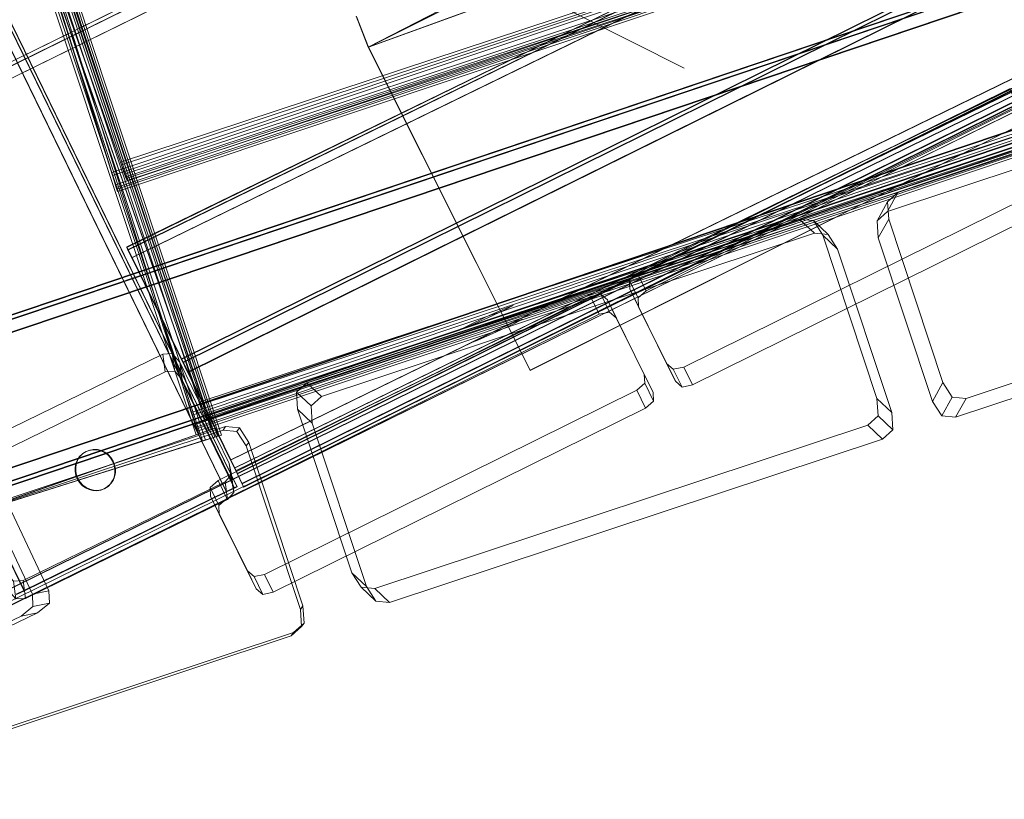
# Model space of a CAD drawing. Units: millimetres. Extents: x 203259 to 212850, y -15362 to -3098.
# Drawn here: x 206988 to 207260, y -8299 to -8084 of the extents above; entities that cross this region are included whole.
import ezdxf

# ---------------------------------------------------------------- set-up
doc = ezdxf.new("R2010")
doc.units = ezdxf.units.MM
for name, pattern in [('K5LT32776', [0]), ('K5LT32777', [0]), ('K5LT32779', [0]), ('K5LT32781', [0]), ('K5LT32784', [0])]:
    doc.linetypes.add(name, pattern=pattern)
doc.layers.get('0').update_dxf_attribs({"true_color": 0x5890e1})
doc.layers.add('Горка приставная нерж_открытого типа_h1500', color=7, linetype='Continuous', true_color=0xd8d8d8)

# ---------------------------------------------------------------- blocks, each defined once
blk = doc.blocks.new('U19')
at = {"color": 41, "linetype": 'K5LT32776', "lineweight": 18, "true_color": 0xe4d699}
for p, q in [((206880.98, -8201.18), (207992.97, -7826.22)), ((207993.03, -7826.36), (206881.04, -8201.32)), ((206881.33, -8202.26), (207993.32, -7827.3)), ((207993.39, -7827.45), (206881.4, -8202.41)), ((206882.4, -8205.53), (207994.39, -7830.57)), ((207994.46, -7830.72), (206882.48, -8205.68)), ((208005.41, -7864.15), (206893.42, -8239.11)), ((206893.49, -8239.26), (208005.48, -7864.3)), ((208006.48, -7867.42), (206894.49, -8242.38)), ((206894.56, -8242.53), (208006.55, -7867.57)), ((208006.84, -7868.51), (206894.85, -8243.47)), ((206894.92, -8243.61), (208006.91, -7868.65))]:
    blk.add_line(p, q, dxfattribs=at)
blk = doc.blocks.new('U18')
blk.add_blockref('U19', (0, 0))
blk = doc.blocks.new('U27')
at = {"color": 41, "linetype": 'K5LT32776', "lineweight": 18, "true_color": 0xe4d699}
for p, q in [((206880.98, -8201.18), (207992.96, -7826.22)), ((207993.03, -7826.36), (206881.04, -8201.32)), ((206881.33, -8202.26), (207993.32, -7827.3)), ((207993.39, -7827.45), (206881.4, -8202.41)), ((206882.4, -8205.53), (207994.39, -7830.56)), ((207994.46, -7830.72), (206882.48, -8205.68)), ((208005.41, -7864.15), (206893.42, -8239.11)), ((206893.49, -8239.26), (208005.48, -7864.3)), ((208006.48, -7867.42), (206894.49, -8242.38)), ((206894.56, -8242.53), (208006.55, -7867.57)), ((208006.84, -7868.51), (206894.85, -8243.47)), ((206894.92, -8243.61), (208006.91, -7868.65))]:
    blk.add_line(p, q, dxfattribs=at)
blk = doc.blocks.new('U26')
blk.add_blockref('U27', (0, 0))
blk = doc.blocks.new('U39')
at = {"color": 41, "linetype": 'K5LT32776', "lineweight": 18, "true_color": 0xe4d699}
for p, q in [((207366.41, -8087.12), (207230.42, -8132.16)), ((207366.41, -8087.12), (207363.53, -8092.31)), ((207370.25, -8087.47), (207366.41, -8087.12)), ((207370.25, -8087.47), (207367.38, -8092.65)), ((207370.25, -8087.47), (207372.82, -8091.48)), ((207363.53, -8092.31), (207227.55, -8137.35)), ((207367.38, -8092.65), (207363.53, -8092.31)), ((207367.38, -8092.65), (207369.95, -8096.67)), ((207372.82, -8091.48), (207369.95, -8096.67)), ((207387.74, -8136.55), (207372.82, -8091.48)), ((207384.87, -8141.73), (207369.95, -8096.67)), ((207227.54, -8134.73), (207230.42, -8132.16)), ((207227.55, -8137.35), (207230.42, -8132.16)), ((207224.67, -8139.92), (207227.54, -8134.73)), ((207227.54, -8134.73), (207227.88, -8139.49)), ((207224.67, -8139.92), (207227.55, -8137.35)), ((207384.87, -8141.73), (207387.74, -8136.55)), ((207388.07, -8141.3), (207387.74, -8136.55)), ((207224.67, -8139.92), (207225, -8144.67)), ((207225, -8144.67), (207227.88, -8139.49)), ((207242.8, -8184.55), (207227.88, -8139.49)), ((207385.2, -8146.48), (207384.87, -8141.73)), ((207388.07, -8141.3), (207385.2, -8143.87)), ((207385.2, -8146.48), (207388.07, -8141.3)), ((207239.93, -8189.74), (207225, -8144.67)), ((207249.21, -8188.91), (207385.2, -8143.87)), ((207382.33, -8149.06), (207385.2, -8143.87)), ((207385.2, -8146.48), (207382.33, -8149.06)), ((207246.34, -8194.1), (207382.33, -8149.06)), ((207242.8, -8184.55), (207239.93, -8189.74)), ((207245.37, -8188.56), (207242.8, -8184.55)), ((207242.5, -8193.75), (207239.93, -8189.74)), ((207245.37, -8188.56), (207242.5, -8193.75)), ((207245.37, -8188.56), (207249.21, -8188.91)), ((207249.21, -8188.91), (207246.34, -8194.1)), ((207242.5, -8193.75), (207246.34, -8194.1))]:
    blk.add_line(p, q, dxfattribs=at)
blk = doc.blocks.new('U38')
blk.add_blockref('U39', (0, 0))
blk = doc.blocks.new('U49')
at = {"color": 41, "linetype": 'K5LT32776', "lineweight": 18, "true_color": 0xe4d699}
for p, q in [((207044.22, -8197.69), (206908.24, -8242.73)), ((207044.91, -8196.7), (206908.93, -8241.74)), ((207044.22, -8197.69), (207044.91, -8196.7)), ((207048.06, -8198.04), (207044.22, -8197.69)), ((207048.75, -8197.05), (207044.91, -8196.7)), ((207048.06, -8198.04), (207048.75, -8197.05)), ((207048.06, -8198.04), (207050.63, -8202.05)), ((207048.75, -8197.05), (207051.32, -8201.06)), ((207050.63, -8202.05), (207051.32, -8201.06)), ((207066.24, -8246.13), (207051.32, -8201.06)), ((207065.55, -8247.12), (207050.63, -8202.05)), ((206906.05, -8244.31), (206908.93, -8241.74)), ((206908.93, -8241.74), (206908.24, -8242.73)), ((206905.36, -8245.3), (206908.24, -8242.73)), ((206906.05, -8244.31), (206905.36, -8245.3)), ((206906.05, -8244.31), (206906.38, -8249.07)), ((206905.36, -8245.3), (206905.7, -8250.05)), ((207066.24, -8246.13), (207065.55, -8247.12)), ((207065.88, -8251.87), (207065.55, -8247.12)), ((207066.57, -8250.88), (207066.24, -8246.13)), ((206906.38, -8249.07), (206905.7, -8250.05)), ((206920.62, -8295.12), (206905.7, -8250.05)), ((206921.3, -8294.13), (206906.38, -8249.07)), ((207065.88, -8251.87), (207063.01, -8254.44)), ((207066.57, -8250.88), (207063.7, -8253.46)), ((207066.57, -8250.88), (207065.88, -8251.87)), ((206927.03, -8299.48), (207063.01, -8254.44)), ((206927.71, -8298.49), (207063.7, -8253.46)), ((207063.7, -8253.46), (207063.01, -8254.44)), ((206920.62, -8295.12), (206921.3, -8294.13)), ((206923.18, -8299.13), (206920.62, -8295.12)), ((206923.87, -8298.14), (206921.3, -8294.13)), ((206923.18, -8299.13), (206923.87, -8298.14)), ((206923.18, -8299.13), (206927.03, -8299.48)), ((206923.87, -8298.14), (206927.71, -8298.49)), ((206927.03, -8299.48), (206927.71, -8298.49))]:
    blk.add_line(p, q, dxfattribs=at)
blk = doc.blocks.new('U48')
blk.add_blockref('U49', (0, 0))
blk = doc.blocks.new('U51')
at = {"color": 41, "linetype": 'K5LT32776', "lineweight": 18, "true_color": 0xe4d699}
for p, q in [((207203.31, -8139.56), (207067.33, -8184.6)), ((207207.37, -8143.38), (207203.31, -8139.56)), ((207207.15, -8139.91), (207203.31, -8139.56)), ((207207.15, -8139.91), (207209.72, -8143.92)), ((207211.21, -8143.73), (207207.15, -8139.91)), ((207207.37, -8143.38), (207071.39, -8188.42)), ((207211.21, -8143.73), (207207.37, -8143.38)), ((207224.65, -8188.99), (207209.72, -8143.92)), ((207213.78, -8147.74), (207209.72, -8143.92)), ((207211.21, -8143.73), (207213.78, -8147.74)), ((207228.71, -8192.81), (207213.78, -8147.74)), ((207064.45, -8187.17), (207067.33, -8184.6)), ((207067.33, -8184.6), (207071.39, -8188.42)), ((207064.45, -8187.17), (207064.78, -8191.93)), ((207064.45, -8187.17), (207068.51, -8190.99)), ((207068.51, -8190.99), (207071.39, -8188.42)), ((207224.65, -8188.99), (207228.71, -8192.81)), ((207224.98, -8193.74), (207224.65, -8188.99)), ((207079.71, -8236.99), (207064.78, -8191.93)), ((207064.78, -8191.93), (207068.84, -8195.74)), ((207068.51, -8190.99), (207068.84, -8195.74)), ((207229.04, -8197.56), (207228.71, -8192.81)), ((207083.77, -8240.81), (207068.84, -8195.74)), ((207224.98, -8193.74), (207222.11, -8196.31)), ((207224.98, -8193.74), (207229.04, -8197.56)), ((207086.12, -8241.35), (207222.11, -8196.31)), ((207222.11, -8196.31), (207226.17, -8200.13)), ((207229.04, -8197.56), (207226.17, -8200.13)), ((207090.18, -8245.17), (207226.17, -8200.13)), ((207082.28, -8241), (207079.71, -8236.99)), ((207083.77, -8240.81), (207079.71, -8236.99)), ((207082.28, -8241), (207086.12, -8241.35)), ((207086.34, -8244.82), (207082.28, -8241)), ((207086.34, -8244.82), (207083.77, -8240.81)), ((207090.18, -8245.17), (207086.12, -8241.35)), ((207086.34, -8244.82), (207090.18, -8245.17))]:
    blk.add_line(p, q, dxfattribs=at)
blk = doc.blocks.new('U50')
blk.add_blockref('U51', (0, 0))
blk = doc.blocks.new('U91')
at = {"color": 41, "linetype": 'K5LT32776', "lineweight": 18, "true_color": 0xe4d699}
for p, q in [((206664.82, -7071.16), (207038.57, -8200.65)), ((207039.34, -8200.44), (206665.59, -7070.95)), ((206668.21, -7070.09), (207041.96, -8199.59)), ((207042.7, -8199.38), (206668.95, -7069.89)), ((206669.4, -7069.72), (207043.15, -8199.21)), ((207043.76, -8199.05), (206670.01, -7069.55)), ((207038.57, -8200.65), (206901.97, -8243.75)), ((206902.74, -8243.54), (207039.34, -8200.44)), ((207041.96, -8199.59), (207038.57, -8200.65)), ((207042.7, -8199.38), (207039.34, -8200.44)), ((207041.96, -8199.59), (207043.15, -8199.21)), ((207042.7, -8199.38), (207043.76, -8199.05)), ((207043.76, -8199.05), (207043.15, -8199.21))]:
    blk.add_line(p, q, dxfattribs=at)
blk = doc.blocks.new('U90')
blk.add_blockref('U91', (0, 0))
blk = doc.blocks.new('U93')
at = {"color": 41, "linetype": 'K5LT32776', "lineweight": 18, "true_color": 0xe4d699}
for p, q in [((207871.55, -7912.95), (207035.45, -8192.78)), ((207035.66, -8193.55), (207871.76, -7913.72)), ((207872.62, -7916.34), (207036.52, -8196.17)), ((207036.71, -8196.9), (207872.81, -7917.08)), ((207872.98, -7917.52), (207036.89, -8197.35)), ((207037.05, -8197.97), (207873.15, -7918.14)), ((207035.45, -8192.78), (206992.56, -8056.14)), ((206992.77, -8056.92), (207035.66, -8193.55)), ((207036.52, -8196.17), (207035.45, -8192.78)), ((207036.71, -8196.9), (207035.66, -8193.55)), ((207036.52, -8196.17), (207036.89, -8197.35)), ((207036.71, -8196.9), (207037.05, -8197.97)), ((207037.05, -8197.97), (207036.89, -8197.35))]:
    blk.add_line(p, q, dxfattribs=at)
blk = doc.blocks.new('U92')
blk.add_blockref('U93', (0, 0))
blk = doc.blocks.new('U107')
at = {"color": 41, "linetype": 'K5LT32776', "lineweight": 18, "true_color": 0xe4d699}
for p, q in [((207849.61, -7846.83), (207013.52, -8126.66)), ((207013.72, -8127.43), (207849.82, -7847.61)), ((207850.68, -7850.22), (207014.58, -8130.05)), ((207014.77, -8130.79), (207850.87, -7850.96)), ((207851.05, -7851.41), (207014.95, -8131.24)), ((207015.11, -8131.85), (207851.21, -7852.02)), ((207013.52, -8126.66), (206970.62, -7990.02)), ((206970.83, -7990.8), (207013.72, -8127.43)), ((207014.58, -8130.05), (207013.52, -8126.66)), ((207014.77, -8130.79), (207013.72, -8127.43)), ((207014.58, -8130.05), (207014.95, -8131.24)), ((207014.77, -8130.79), (207015.11, -8131.85)), ((207015.11, -8131.85), (207014.95, -8131.24))]:
    blk.add_line(p, q, dxfattribs=at)
blk = doc.blocks.new('U106')
blk.add_blockref('U107', (0, 0))
blk = doc.blocks.new('U109')
at = {"color": 41, "linetype": 'K5LT32776', "lineweight": 18, "true_color": 0xe4d699}
for p, q in [((206665.08, -7068.74), (207041.36, -8197.4)), ((207041.96, -8197.16), (206665.67, -7068.51)), ((206660.55, -7070.33), (207036.83, -8198.98)), ((207037.58, -8198.69), (206661.29, -7070.03)), ((206663.9, -7069.15), (207040.19, -8197.81)), ((207040.9, -8197.53), (206664.61, -7068.88)), ((207036.83, -8198.98), (206901.59, -8246.17)), ((206902.34, -8245.88), (207037.58, -8198.69)), ((207040.19, -8197.81), (207036.83, -8198.98)), ((207040.9, -8197.53), (207037.58, -8198.69)), ((207040.19, -8197.81), (207041.36, -8197.4)), ((207040.9, -8197.53), (207041.96, -8197.16)), ((207041.36, -8197.4), (207041.96, -8197.16))]:
    blk.add_line(p, q, dxfattribs=at)
blk = doc.blocks.new('U108')
blk.add_blockref('U109', (0, 0))
blk = doc.blocks.new('U113')
at = {"color": 41, "linetype": 'K5LT32776', "lineweight": 18, "true_color": 0xe4d699}
for p, q in [((207037.88, -8189.85), (207875.25, -7913.84)), ((207875.55, -7914.58), (207038.18, -8190.59)), ((207039.06, -8193.2), (207876.43, -7917.19)), ((207876.71, -7917.9), (207039.34, -8193.91)), ((207039.47, -8194.37), (207876.84, -7918.36)), ((207877.08, -7918.96), (207039.71, -8194.96)), ((207037.88, -8189.85), (206990.5, -8054.7)), ((206990.8, -8055.45), (207038.18, -8190.59)), ((207039.06, -8193.2), (207037.88, -8189.85)), ((207039.34, -8193.91), (207038.18, -8190.59)), ((207039.06, -8193.2), (207039.47, -8194.37)), ((207039.34, -8193.91), (207039.71, -8194.96)), ((207039.71, -8194.96), (207039.47, -8194.37))]:
    blk.add_line(p, q, dxfattribs=at)
blk = doc.blocks.new('U112')
blk.add_blockref('U113', (0, 0))
blk = doc.blocks.new('U127')
at = {"color": 41, "linetype": 'K5LT32776', "lineweight": 18, "true_color": 0xe4d699}
for p, q in [((207015.89, -8123.75), (207853.26, -7847.74)), ((207853.56, -7848.49), (207016.19, -8124.49)), ((207017.07, -8127.1), (207854.44, -7851.1)), ((207854.72, -7851.8), (207017.35, -8127.81)), ((207017.48, -8128.27), (207854.85, -7852.27)), ((207855.09, -7852.86), (207017.72, -8128.87)), ((207015.89, -8123.75), (206968.51, -7988.61)), ((206968.81, -7989.35), (207016.19, -8124.49)), ((207017.07, -8127.1), (207015.89, -8123.75)), ((207017.35, -8127.81), (207016.19, -8124.49)), ((207017.07, -8127.1), (207017.48, -8128.27)), ((207017.35, -8127.81), (207017.72, -8128.87)), ((207017.72, -8128.87), (207017.48, -8128.27))]:
    blk.add_line(p, q, dxfattribs=at)
blk = doc.blocks.new('U126')
blk.add_blockref('U127', (0, 0))
blk = doc.blocks.new('U131')
at = {"color": 41, "linetype": 'K5LT32776', "lineweight": 18, "true_color": 0xe4d699}
for p, q in [((206591.97, -7285.72), (207045.06, -8214.62)), ((207045.2, -8214.71), (206592.11, -7285.82)), ((206594.16, -7284.66), (207047.26, -8213.55)), ((207047.39, -8213.64), (206594.3, -7284.75)), ((206594.91, -7284.31), (207048, -8213.2)), ((207048.11, -8213.27), (206595.02, -7284.38)), ((206989.28, -8241.87), (206536.19, -7312.98)), ((206536.33, -7313.07), (206989.42, -8241.96)), ((206989.28, -8241.87), (207045.06, -8214.62)), ((207045.2, -8214.71), (206989.42, -8241.96)), ((207047.26, -8213.55), (207045.06, -8214.62)), ((207047.39, -8213.64), (207045.2, -8214.71)), ((207047.26, -8213.55), (207048, -8213.2)), ((207047.39, -8213.64), (207048.11, -8213.27)), ((207048, -8213.2), (207048.11, -8213.27)), ((206987.1, -8242.94), (206989.28, -8241.87)), ((206987.23, -8243.03), (206989.42, -8241.96))]:
    blk.add_line(p, q, dxfattribs=at)
blk = doc.blocks.new('U130')
blk.add_blockref('U131', (0, 0))
blk = doc.blocks.new('U135')
at = {"color": 41, "linetype": 'K5LT32776', "lineweight": 18, "true_color": 0xe4d699}
for p, q in [((206591.98, -7285.73), (207045.07, -8214.62)), ((207045.21, -8214.72), (206592.12, -7285.83)), ((206594.18, -7284.66), (207047.27, -8213.56)), ((207047.4, -8213.65), (206594.31, -7284.75)), ((206594.92, -7284.31), (207048.01, -8213.21)), ((207048.12, -8213.28), (206595.03, -7284.39)), ((206989.3, -8241.88), (206536.2, -7312.98)), ((206536.34, -7313.08), (206989.44, -8241.97)), ((206989.3, -8241.88), (207045.07, -8214.62)), ((207045.21, -8214.72), (206989.44, -8241.97)), ((207047.27, -8213.56), (207045.07, -8214.62)), ((207047.4, -8213.65), (207045.21, -8214.72)), ((207047.27, -8213.56), (207048.01, -8213.21)), ((207047.4, -8213.65), (207048.12, -8213.28)), ((207048.01, -8213.21), (207048.12, -8213.28)), ((206987.11, -8242.95), (206989.3, -8241.88)), ((206987.24, -8243.04), (206989.44, -8241.97))]:
    blk.add_line(p, q, dxfattribs=at)
blk = doc.blocks.new('U134')
blk.add_blockref('U135', (0, 0))
blk = doc.blocks.new('U137')
at = {"color": 41, "linetype": 'K5LT32776', "lineweight": 18, "true_color": 0xe4d699}
for p, q in [((207027.59, -8176.7), (206971.81, -8203.95)), ((207030.22, -8176.53), (207027.59, -8176.7)), ((207027.59, -8176.7), (207028.26, -8181.6)), ((207030.22, -8176.53), (207032.28, -8178.89)), ((207030.22, -8176.53), (207030.89, -8181.44)), ((207045.94, -8206.86), (207032.28, -8178.89)), ((207032.28, -8178.89), (207032.95, -8183.8)), ((207028.26, -8181.6), (206972.48, -8208.85)), ((207030.89, -8181.44), (207028.26, -8181.6)), ((207030.89, -8181.44), (207032.95, -8183.8)), ((207046.62, -8211.77), (207032.95, -8183.8)), ((206970.06, -8205.92), (206971.81, -8203.95)), ((206972.48, -8208.85), (206971.81, -8203.95)), ((206970.06, -8205.92), (206970.66, -8209)), ((206970.73, -8210.83), (206970.06, -8205.92)), ((207046.54, -8209.94), (207045.94, -8206.86)), ((207046.62, -8211.77), (207045.94, -8206.86)), ((206984.32, -8236.97), (206970.66, -8209)), ((206971.33, -8213.91), (206970.66, -8209)), ((206970.73, -8210.83), (206972.48, -8208.85)), ((206970.73, -8210.83), (206971.33, -8213.91)), ((206989.02, -8239.17), (207044.79, -8211.92)), ((207046.54, -8209.94), (207044.79, -8211.92)), ((207045.47, -8216.82), (207044.79, -8211.92)), ((207047.21, -8214.85), (207046.54, -8209.94)), ((207047.21, -8214.85), (207046.62, -8211.77)), ((206985, -8241.88), (206971.33, -8213.91)), ((207047.21, -8214.85), (207045.47, -8216.82)), ((206989.69, -8244.07), (207045.47, -8216.82)), ((206986.38, -8239.33), (206984.32, -8236.97)), ((206984.32, -8236.97), (206985, -8241.88)), ((206986.38, -8239.33), (206989.02, -8239.17)), ((206986.38, -8239.33), (206987.05, -8244.24)), ((206989.02, -8239.17), (206989.69, -8244.07)), ((206987.05, -8244.24), (206985, -8241.88)), ((206987.05, -8244.24), (206989.69, -8244.07))]:
    blk.add_line(p, q, dxfattribs=at)
blk = doc.blocks.new('U136')
blk.add_blockref('U137', (0, 0))
blk = doc.blocks.new('U149')
at = {"color": 41, "linetype": 'K5LT32776', "lineweight": 18, "true_color": 0xe4d699}
for p, q in [((207017.63, -8147.27), (207959.96, -7687.62)), ((207960.03, -7687.51), (207017.71, -8147.16)), ((207960.39, -7688.23), (207018.07, -8147.88)), ((207017.98, -8148.01), (207960.3, -7688.36)), ((207019.05, -8150.21), (207961.37, -7690.55)), ((207961.47, -7690.42), (207019.15, -8150.07)), ((207988.62, -7746.33), (207046.3, -8205.98)), ((207046.4, -8205.85), (207988.72, -7746.19)), ((207989.7, -7748.52), (207047.38, -8208.17)), ((207047.47, -8208.04), (207989.79, -7748.39)), ((207990.06, -7749.24), (207047.74, -8208.89)), ((207047.81, -8208.78), (207990.14, -7749.13)), ((207017.63, -8147.27), (207017.71, -8147.16)), ((207017.98, -8148.01), (207017.63, -8147.27)), ((207018.07, -8147.88), (207017.71, -8147.16)), ((207017.98, -8148.01), (207019.05, -8150.21)), ((207018.07, -8147.88), (207019.15, -8150.07)), ((207019.15, -8150.07), (207046.4, -8205.85)), ((207046.3, -8205.98), (207019.05, -8150.21)), ((207047.38, -8208.17), (207046.3, -8205.98)), ((207047.47, -8208.04), (207046.4, -8205.85)), ((207047.38, -8208.17), (207047.74, -8208.89)), ((207047.47, -8208.04), (207047.81, -8208.78)), ((207047.74, -8208.89), (207047.81, -8208.78))]:
    blk.add_line(p, q, dxfattribs=at)
blk = doc.blocks.new('U148')
blk.add_blockref('U149', (0, 0))
blk = doc.blocks.new('U161')
at = {"color": 41, "linetype": 'K5LT32776', "lineweight": 18, "true_color": 0xe4d699}
for p, q in [((206882.04, -8146.98), (208018.99, -7588.48)), ((208018.98, -7588.52), (206882.04, -8147.02)), ((208019.45, -7589.45), (206882.5, -8147.96)), ((206882.51, -8147.91), (208019.45, -7589.4)), ((206883.91, -8150.68), (208020.86, -7592.18)), ((208020.86, -7592.23), (206883.91, -8150.74)), ((208077.8, -7704.77), (206940.85, -8263.28)), ((206940.85, -8263.33), (208077.79, -7704.83)), ((206942.25, -8266.11), (208079.2, -7707.6)), ((208079.2, -7707.55), (206942.26, -8266.06)), ((208079.67, -7708.49), (206942.72, -8266.99)), ((206942.72, -8267.03), (208079.67, -7708.53))]:
    blk.add_line(p, q, dxfattribs=at)
blk = doc.blocks.new('U160')
blk.add_blockref('U161', (0, 0))
blk = doc.blocks.new('U167')
at = {"color": 41, "linetype": 'K5LT32776', "lineweight": 18, "true_color": 0xe4d699}
for p, q in [((207032.79, -8178), (207972.62, -7713.26)), ((207972.7, -7713.37), (207032.87, -8178.11)), ((207033.23, -8178.9), (207973.06, -7714.16)), ((207973.14, -7714.28), (207033.31, -8179.02)), ((207034.55, -8181.62), (207974.38, -7716.88)), ((207974.46, -7717.01), (207034.63, -8181.75)), ((207987.95, -7744.9), (207048.12, -8209.64)), ((207048.2, -8209.76), (207988.03, -7745.02)), ((207989.27, -7747.62), (207049.44, -8212.36)), ((207049.52, -8212.48), (207989.35, -7747.74)), ((207989.71, -7748.54), (207049.88, -8213.28)), ((207049.96, -8213.39), (207989.79, -7748.65)), ((207032.87, -8178.11), (207032.79, -8178)), ((207033.23, -8178.9), (207032.79, -8178)), ((207033.31, -8179.02), (207032.87, -8178.11)), ((207033.23, -8178.9), (207034.55, -8181.62)), ((207033.31, -8179.02), (207034.63, -8181.75)), ((207048.12, -8209.64), (207034.55, -8181.62)), ((207048.2, -8209.76), (207034.63, -8181.75)), ((207049.44, -8212.36), (207048.12, -8209.64)), ((207049.52, -8212.48), (207048.2, -8209.76)), ((207049.44, -8212.36), (207049.88, -8213.28)), ((207049.52, -8212.48), (207049.96, -8213.39)), ((207049.88, -8213.28), (207049.96, -8213.39))]:
    blk.add_line(p, q, dxfattribs=at)
blk = doc.blocks.new('U166')
blk.add_blockref('U167', (0, 0))
blk = doc.blocks.new('U193')
at = {"color": 41, "linetype": 'K5LT32776', "lineweight": 18, "true_color": 0xe4d699}
for p, q in [((206893.3, -8145.29), (206931.1, -8127.43)), ((206897.82, -8144.39), (206935.62, -8126.53)), ((206931.1, -8127.43), (206935.62, -8126.53)), ((206935.22, -8126.63), (206931.1, -8127.43)), ((206935.22, -8126.63), (206939.74, -8125.73)), ((206935.22, -8126.63), (206937.78, -8128.87)), ((206939.74, -8125.73), (206935.62, -8126.53)), ((206937.78, -8128.87), (206942.3, -8127.97)), ((206939.74, -8125.73), (206942.3, -8127.97)), ((206942.3, -8127.97), (206996.18, -8242.03)), ((206937.78, -8128.87), (206991.66, -8242.93)), ((206897.82, -8144.39), (206893.3, -8145.29)), ((206894.59, -8147.06), (206897.82, -8144.39)), ((206890.07, -8147.96), (206893.3, -8145.29)), ((206894.59, -8147.06), (206890.07, -8147.96)), ((206894.59, -8147.06), (206894.69, -8150.46)), ((206890.07, -8147.96), (206890.17, -8151.36)), ((206894.69, -8150.46), (206890.17, -8151.36)), ((206944.06, -8265.42), (206890.17, -8151.36)), ((206948.58, -8264.52), (206894.69, -8150.46)), ((206996.18, -8242.03), (206991.66, -8242.93)), ((206996.29, -8245.43), (206996.18, -8242.03)), ((206991.77, -8246.33), (206991.66, -8242.93)), ((206991.77, -8246.33), (206988.54, -8249)), ((206996.29, -8245.43), (206991.77, -8246.33)), ((206996.29, -8245.43), (206993.06, -8248.1)), ((206950.73, -8266.86), (206988.54, -8249)), ((206955.25, -8265.96), (206993.06, -8248.1)), ((206993.06, -8248.1), (206988.54, -8249)), ((206944.06, -8265.42), (206948.58, -8264.52)), ((206946.61, -8267.66), (206944.06, -8265.42)), ((206946.61, -8267.66), (206951.13, -8266.76)), ((206946.61, -8267.66), (206950.73, -8266.86)), ((206951.13, -8266.76), (206948.58, -8264.52)), ((206950.73, -8266.86), (206955.25, -8265.96)), ((206951.13, -8266.76), (206955.25, -8265.96))]:
    blk.add_line(p, q, dxfattribs=at)
blk = doc.blocks.new('U192')
blk.add_blockref('U193', (0, 0))
blk = doc.blocks.new('U211')
at = {"color": 136, "linetype": 'K5LT32777', "lineweight": 18, "true_color": 0x068771}
for p, q in [((207005.41, -8204.22), (207004.65, -8204.97)), ((207005.56, -8204.14), (207004.8, -8204.89)), ((207006.31, -8203.64), (207005.41, -8204.22)), ((207005.56, -8204.14), (207005.41, -8204.22)), ((207006.46, -8203.56), (207005.56, -8204.14)), ((207006.31, -8203.64), (207007.31, -8203.26)), ((207006.46, -8203.56), (207006.31, -8203.64)), ((207006.46, -8203.56), (207007.45, -8203.18)), ((207008.36, -8203.09), (207007.31, -8203.26)), ((207007.45, -8203.18), (207007.31, -8203.26)), ((207008.51, -8203.01), (207007.45, -8203.18)), ((207008.51, -8203.01), (207008.36, -8203.09)), ((207009.44, -8203.14), (207008.36, -8203.09)), ((207009.59, -8203.06), (207008.51, -8203.01)), ((207009.59, -8203.06), (207009.44, -8203.14)), ((207010.5, -8203.4), (207009.44, -8203.14)), ((207010.65, -8203.32), (207009.59, -8203.06)), ((207010.65, -8203.32), (207010.5, -8203.4)), ((207011.49, -8203.87), (207010.5, -8203.4)), ((207011.64, -8203.79), (207010.65, -8203.32)), ((207011.64, -8203.79), (207011.49, -8203.87)), ((207012.39, -8204.52), (207011.49, -8203.87)), ((207012.54, -8204.44), (207011.64, -8203.79)), ((207012.54, -8204.44), (207012.39, -8204.52)), ((207013.29, -8205.26), (207012.54, -8204.44)), ((207003.63, -8206.87), (207003.42, -8207.95)), ((207003.78, -8206.79), (207003.57, -8207.87)), ((207004.05, -8205.86), (207003.63, -8206.87)), ((207003.78, -8206.79), (207003.63, -8206.87)), ((207004.19, -8205.79), (207003.78, -8206.79)), ((207004.65, -8204.97), (207004.05, -8205.86)), ((207004.19, -8205.79), (207004.05, -8205.86)), ((207004.8, -8204.89), (207004.19, -8205.79)), ((207004.8, -8204.89), (207004.65, -8204.97)), ((207013.15, -8205.34), (207012.39, -8204.52)), ((207013.29, -8205.26), (207013.15, -8205.34)), ((207013.74, -8206.28), (207013.15, -8205.34)), ((207013.89, -8206.21), (207013.29, -8205.26)), ((207013.89, -8206.21), (207013.74, -8206.28)), ((207014.15, -8207.33), (207013.74, -8206.28)), ((207014.3, -8207.25), (207013.89, -8206.21)), ((207003.42, -8207.95), (207003.41, -8209.06)), ((207003.56, -8208.98), (207003.41, -8209.06)), ((207003.41, -8209.06), (207003.62, -8210.15)), ((207003.57, -8207.87), (207003.42, -8207.95)), ((207003.57, -8207.87), (207003.56, -8208.98)), ((207003.56, -8208.98), (207003.77, -8210.07)), ((207014.14, -8210.61), (207014.36, -8209.53)), ((207014.3, -8207.25), (207014.15, -8207.33)), ((207014.36, -8208.42), (207014.15, -8207.33)), ((207014.29, -8210.53), (207014.5, -8209.45)), ((207014.51, -8208.34), (207014.3, -8207.25)), ((207014.51, -8208.34), (207014.36, -8208.42)), ((207014.36, -8209.53), (207014.36, -8208.42)), ((207014.5, -8209.45), (207014.36, -8209.53)), ((207014.5, -8209.45), (207014.51, -8208.34)), ((207003.77, -8210.07), (207003.62, -8210.15)), ((207003.62, -8210.15), (207004.03, -8211.19)), ((207003.77, -8210.07), (207004.18, -8211.12)), ((207004.18, -8211.12), (207004.03, -8211.19)), ((207004.03, -8211.19), (207004.63, -8212.14)), ((207004.18, -8211.12), (207004.78, -8212.06)), ((207004.78, -8212.06), (207004.63, -8212.14)), ((207004.63, -8212.14), (207005.39, -8212.96)), ((207004.78, -8212.06), (207005.54, -8212.88)), ((207012.36, -8213.26), (207013.13, -8212.51)), ((207012.51, -8213.18), (207013.27, -8212.43)), ((207013.13, -8212.51), (207013.73, -8211.61)), ((207013.27, -8212.43), (207013.13, -8212.51)), ((207013.27, -8212.43), (207013.88, -8211.54)), ((207013.73, -8211.61), (207014.14, -8210.61)), ((207013.88, -8211.54), (207013.73, -8211.61)), ((207013.88, -8211.54), (207014.29, -8210.53)), ((207014.29, -8210.53), (207014.14, -8210.61)), ((207005.54, -8212.88), (207005.39, -8212.96)), ((207005.39, -8212.96), (207006.28, -8213.61)), ((207005.54, -8212.88), (207006.43, -8213.53)), ((207006.43, -8213.53), (207006.28, -8213.61)), ((207006.28, -8213.61), (207007.28, -8214.08)), ((207006.43, -8213.53), (207007.42, -8214)), ((207007.42, -8214), (207007.28, -8214.08)), ((207007.28, -8214.08), (207008.33, -8214.34)), ((207007.42, -8214), (207008.48, -8214.26)), ((207008.48, -8214.26), (207008.33, -8214.34)), ((207008.33, -8214.34), (207009.41, -8214.39)), ((207008.48, -8214.26), (207009.56, -8214.31)), ((207009.41, -8214.39), (207010.47, -8214.22)), ((207009.56, -8214.31), (207009.41, -8214.39)), ((207009.56, -8214.31), (207010.62, -8214.14)), ((207010.47, -8214.22), (207011.46, -8213.84)), ((207010.62, -8214.14), (207010.47, -8214.22)), ((207010.62, -8214.14), (207011.61, -8213.76)), ((207011.46, -8213.84), (207012.36, -8213.26)), ((207011.61, -8213.76), (207011.46, -8213.84)), ((207011.61, -8213.76), (207012.51, -8213.18)), ((207012.51, -8213.18), (207012.36, -8213.26))]:
    blk.add_line(p, q, dxfattribs=at)
blk = doc.blocks.new('U210')
blk.add_blockref('U211', (0, 0))
blk = doc.blocks.new('U267')
at = {"color": 41, "linetype": 'K5LT32776', "lineweight": 18, "true_color": 0xe4d699}
for p, q in [((207042.83, -8211.57), (207145.58, -8160.79)), ((207148.44, -8160.2), (207145.58, -8160.79)), ((207148, -8165.72), (207145.58, -8160.79)), ((207148.44, -8160.2), (207150.28, -8161.78)), ((207150.87, -8165.13), (207148.44, -8160.2)), ((207150.28, -8161.78), (207160.44, -8182.34)), ((207152.7, -8166.71), (207150.28, -8161.78)), ((207045.25, -8216.5), (207148, -8165.72)), ((207150.87, -8165.13), (207148, -8165.72)), ((207150.87, -8165.13), (207152.7, -8166.71)), ((207152.7, -8166.71), (207162.87, -8187.27)), ((207160.59, -8184.76), (207160.44, -8182.34)), ((207160.44, -8182.34), (207162.87, -8187.27)), ((207160.59, -8184.76), (207158.38, -8186.68)), ((207160.59, -8184.76), (207163.01, -8189.69)), ((207158.38, -8186.68), (207055.63, -8237.47)), ((207158.38, -8186.68), (207160.8, -8191.61)), ((207163.01, -8189.69), (207162.87, -8187.27)), ((207163.01, -8189.69), (207160.8, -8191.61)), ((207160.8, -8191.61), (207058.06, -8242.39)), ((207040.62, -8213.49), (207042.83, -8211.57)), ((207042.83, -8211.57), (207045.25, -8216.5)), ((207040.62, -8213.49), (207040.76, -8215.91)), ((207040.62, -8213.49), (207043.05, -8218.42)), ((207040.76, -8215.91), (207050.93, -8236.47)), ((207040.76, -8215.91), (207043.19, -8220.84)), ((207043.05, -8218.42), (207045.25, -8216.5)), ((207043.05, -8218.42), (207043.19, -8220.84)), ((207043.19, -8220.84), (207053.36, -8241.4)), ((207052.77, -8238.05), (207050.93, -8236.47)), ((207053.36, -8241.4), (207050.93, -8236.47)), ((207052.77, -8238.05), (207055.63, -8237.47)), ((207055.19, -8242.98), (207052.77, -8238.05)), ((207058.06, -8242.39), (207055.63, -8237.47)), ((207055.19, -8242.98), (207053.36, -8241.4)), ((207055.19, -8242.98), (207058.06, -8242.39))]:
    blk.add_line(p, q, dxfattribs=at)
blk = doc.blocks.new('U266')
blk.add_blockref('U267', (0, 0))
blk = doc.blocks.new('U269')
at = {"color": 41, "linetype": 'K5LT32776', "lineweight": 18, "true_color": 0xe4d699}
for p, q in [((207158.51, -8154.38), (207261.25, -8103.59)), ((207264.12, -8103), (207261.25, -8103.59)), ((207263.68, -8108.52), (207261.25, -8103.59)), ((207264.12, -8103), (207265.95, -8104.59)), ((207266.55, -8107.93), (207264.12, -8103)), ((207265.95, -8104.59), (207276.12, -8125.15)), ((207268.38, -8109.51), (207265.95, -8104.59)), ((207160.93, -8159.31), (207263.68, -8108.52)), ((207266.55, -8107.93), (207263.68, -8108.52)), ((207266.55, -8107.93), (207268.38, -8109.51)), ((207268.38, -8109.51), (207278.55, -8130.07)), ((207276.27, -8127.56), (207276.12, -8125.15)), ((207276.12, -8125.15), (207278.55, -8130.07)), ((207276.27, -8127.56), (207274.06, -8129.48)), ((207276.27, -8127.56), (207278.69, -8132.49)), ((207274.06, -8129.48), (207171.31, -8180.27)), ((207274.06, -8129.48), (207276.48, -8134.41)), ((207278.69, -8132.49), (207278.55, -8130.07)), ((207278.69, -8132.49), (207276.48, -8134.41)), ((207276.48, -8134.41), (207173.74, -8185.2)), ((207156.3, -8156.3), (207158.51, -8154.38)), ((207158.51, -8154.38), (207160.93, -8159.31)), ((207156.3, -8156.3), (207156.44, -8158.72)), ((207156.3, -8156.3), (207158.73, -8161.23)), ((207156.44, -8158.72), (207166.61, -8179.28)), ((207156.44, -8158.72), (207158.87, -8163.64)), ((207158.73, -8161.23), (207160.93, -8159.31)), ((207158.73, -8161.23), (207158.87, -8163.64)), ((207158.87, -8163.64), (207169.04, -8184.21)), ((207168.45, -8180.86), (207166.61, -8179.28)), ((207169.04, -8184.21), (207166.61, -8179.28)), ((207168.45, -8180.86), (207171.31, -8180.27)), ((207170.87, -8185.79), (207168.45, -8180.86)), ((207173.74, -8185.2), (207171.31, -8180.27)), ((207170.87, -8185.79), (207169.04, -8184.21)), ((207170.87, -8185.79), (207173.74, -8185.2))]:
    blk.add_line(p, q, dxfattribs=at)
blk = doc.blocks.new('U268')
blk.add_blockref('U269', (0, 0))
blk = doc.blocks.new('U534')
at = {"color": 251, "linetype": 'K5LT32779', "lineweight": 18, "true_color": 0x565656}
blk.add_lwpolyline([(207126.85, -8167.06), (207124.65, -8167.93), (207119.48, -8170.24), (207114.37, -8172.65), (207112.31, -8173.73), (207114.51, -8172.86), (207119.69, -8170.55), (207124.8, -8168.14)], close=True, dxfattribs=at)
blk = doc.blocks.new('U535')
at = {"color": 251, "linetype": 'K5LT32779', "lineweight": 18, "true_color": 0x565656}
blk.add_lwpolyline([(207124.23, -8163.29), (207122.03, -8164.16), (207116.86, -8166.48), (207111.75, -8168.88), (207109.69, -8169.96), (207111.89, -8169.09), (207117.07, -8166.78), (207122.18, -8164.38)], close=True, dxfattribs=at)
blk = doc.blocks.new('U541')
at = {"true_color": 0xd6e5a6}
h = blk.add_hatch(color=61, dxfattribs=at)
h.paths.add_polyline_path([(207259.22, -8093), (207000, -8227.94), (206997.94, -8223.38)])
h.paths.add_polyline_path([(207259.22, -8093), (206997.94, -8223.38), (207257.16, -8088.44)])
h.paths.add_polyline_path([(207000, -8227.94), (206998.97, -8225.51), (206996.91, -8220.96)])
h.paths.add_polyline_path([(207000, -8227.94), (206996.91, -8220.96), (206997.94, -8223.38)])
h.paths.add_polyline_path([(206998.97, -8225.51), (207259.57, -8089.96), (207257.51, -8085.4)])
h.paths.add_polyline_path([(206998.97, -8225.51), (207257.51, -8085.4), (206996.91, -8220.96)])
h.paths.add_polyline_path([(207259.57, -8089.96), (207259.22, -8093), (207257.16, -8088.44)])
h.paths.add_polyline_path([(207259.57, -8089.96), (207257.16, -8088.44), (207257.51, -8085.4)])
h.paths.add_polyline_path([(206998.97, -8225.51), (207259.22, -8093), (207259.57, -8089.96)])
h.paths.add_polyline_path([(207000, -8227.94), (207259.22, -8093), (206998.97, -8225.51)])
h.paths.add_polyline_path([(206996.91, -8220.96), (207257.51, -8085.4), (207257.16, -8088.44)])
h.paths.add_polyline_path([(206997.94, -8223.38), (206996.91, -8220.96), (207257.16, -8088.44)])
blk = doc.blocks.new('U540')
blk.add_blockref('U541', (0, 0))
blk = doc.blocks.new('U547')
at = {"layer": 'Горка приставная нерж_открытого типа_h1500', "color": 254, "linetype": 'K5LT32781', "lineweight": 18, "true_color": 0xd8d8d8}
for p, q in [((207084.3, -8092.03), (207846.16, -7700.29)), ((207084.3, -8092.03), (207850.95, -7708.03)), ((207850.98, -7708.08), (207084.33, -8092.08)), ((207084.3, -8092.03), (207895.59, -7797.16)), ((207895.62, -7797.2), (207084.33, -8092.08)), ((207128.92, -8181.16), (207895.59, -7797.16)), ((207128.92, -8181.16), (207895.59, -7797.16)), ((207128.92, -8181.16), (207895.62, -7797.2)), ((207895.62, -7797.2), (207128.95, -8181.2)), ((207128.95, -8181.2), (207895.62, -7797.2)), ((207084.3, -8092.03), (207080.97, -8083.55)), ((207084.33, -8092.08), (207080.97, -8083.55)), ((207084.3, -8092.03), (207080.97, -8083.55)), ((207084.33, -8092.08), (207081, -8083.6)), ((207084.33, -8092.08), (207081, -8083.6)), ((207084.3, -8092.03), (207128.92, -8181.16)), ((207084.33, -8092.08), (207084.3, -8092.03)), ((207128.92, -8181.16), (207084.3, -8092.03)), ((207084.3, -8092.03), (207084.33, -8092.08)), ((207128.95, -8181.2), (207084.33, -8092.08)), ((207128.92, -8181.16), (207084.33, -8092.08)), ((207084.33, -8092.08), (207128.95, -8181.2)), ((207128.92, -8181.16), (207128.95, -8181.2)), ((207128.92, -8181.16), (207128.95, -8181.2))]:
    blk.add_line(p, q, dxfattribs=at)

msp = doc.modelspace()

# ---------------------------------------------------------------- linework, layer by layer
at = {"color": 121, "linetype": 'K5LT32784', "lineweight": 18, "true_color": 0xa6e5e5}
msp.add_lwpolyline([(205697.72, -8101.46), (206541.94, -7781.24), (207171.47, -8097.82)], dxfattribs=at)

# ---------------------------------------------------------------- block references
for name in ['U108', 'U90', 'U130', 'U134', 'U160', 'U547', 'U148', 'U106', 'U126', 'U166', 'U92', 'U112', 'U18', 'U26', 'U540', 'U38', 'U268', 'U192', 'U50', 'U266', 'U535', 'U534', 'U136', 'U48', 'U210']:
    msp.add_blockref(name, (0, 0))

doc.saveas('drawing.dxf')
